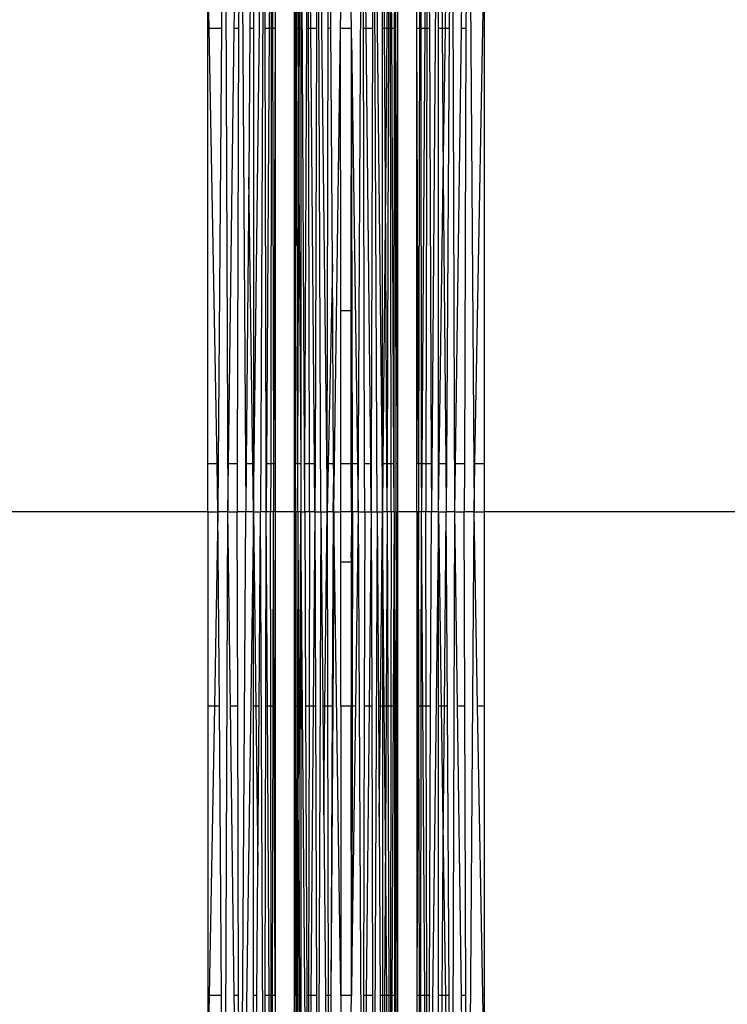
# Model space of a CAD drawing. Units: millimetres. Extents: x 36478 to 46646, y -7397 to 2997.
# Drawn here: x 42944 to 43006, y -3438 to -3350 of the extents above; entities that cross this region are included whole.
import ezdxf

# ---------------------------------------------------------------- set-up
doc = ezdxf.new("R2010")
doc.units = ezdxf.units.MM
doc.layers.add('Strefa bezpieczna', color=8, linetype='Continuous')
doc.dimstyles.get("Standard").update_dxf_attribs({"dimtxt": 180, "dimasz": 200, "dimexe": 0.18, "dimexo": 0.0625, "dimgap": 200, "dimtad": 0, "dimtih": 1, "dimtoh": 1, "dimlfac": 0.001, "dimzin": 0, "dimdsep": 46, "dimtxsty": 'Standard', "dimcen": 0.09, "dimse1": 1, "dimse2": 1, "dimadec": 0, "dimazin": 0, "dimtfac": 1, "dimtdec": 4, "dimtofl": 0, "dimtmove": 0, "dimatfit": 3, "dimfxl": 1, "dimtolj": 1, "dimtzin": 0, "dimarcsym": 0})

# ---------------------------------------------------------------- blocks, each defined once
blk = doc.blocks.new('*D113')
at = {"layer": 'Defpoints', "color": 0}
for p in [(41327.68, 1681.773), (36716.787, -7396.872), (43636.542, -7396.872)]:
    blk.add_point(p, dxfattribs=at)
at = {"layer": 'Strefa bezpieczna', "color": 0, "lineweight": -2}
for p, q in [((36716.787, 1481.773), (36716.787, -2567.549)), ((36716.787, -7196.872), (36716.787, -3147.549))]:
    blk.add_line(p, q, dxfattribs=at)
at = {"layer": 'Strefa bezpieczna', "color": 0}
for points in [[(36750.12, 1481.773), (36683.453, 1481.773), (36716.787, 1681.773)], [(36683.453, -7196.872), (36750.12, -7196.872), (36716.787, -7396.872)]]:
    blk.add_solid(points, dxfattribs=at)
at = {"layer": 'Strefa bezpieczna', "color": 0, "insert": (36716.787, -2857.549), "char_height": 180, "attachment_point": 5}
blk.add_mtext('\\A1;9.08', dxfattribs=at)
blk = doc.blocks.new('*D114')
at = {"layer": 'Defpoints', "color": 0}
for p in [(41594.542, 181.773), (37913.417, -5433.02), (43422.542, -5433.02)]:
    blk.add_point(p, dxfattribs=at)
at = {"layer": 'Strefa bezpieczna', "color": 0, "lineweight": -2}
for p, q in [((37913.417, -18.227), (37913.417, -2230.382)), ((37913.417, -5233.02), (37913.417, -2810.382))]:
    blk.add_line(p, q, dxfattribs=at)
at = {"layer": 'Strefa bezpieczna', "color": 0}
for points in [[(37946.75, -18.227), (37880.083, -18.227), (37913.417, 181.773)], [(37880.083, -5233.02), (37946.75, -5233.02), (37913.417, -5433.02)]]:
    blk.add_solid(points, dxfattribs=at)
at = {"layer": 'Strefa bezpieczna', "color": 0, "insert": (37913.417, -2520.382), "char_height": 180, "attachment_point": 5}
blk.add_mtext('\\A1;5.61', dxfattribs=at)
blk = doc.blocks.new('*D115')
at = {"layer": 'Defpoints', "color": 0}
for p in [(46645.542, 2878.689), (39190.819, -1425.942), (46645.542, -3394.109)]:
    blk.add_point(p, dxfattribs=at)
at = {"layer": 'Strefa bezpieczna', "color": 0, "lineweight": -2}
for p, q in [((39390.819, 2878.689), (42715.042, 2878.689)), ((46445.542, 2878.689), (43655.042, 2878.689))]:
    blk.add_line(p, q, dxfattribs=at)
at = {"layer": 'Strefa bezpieczna', "color": 0}
for points in [[(39390.819, 2912.022), (39390.819, 2845.356), (39190.819, 2878.689)], [(46445.542, 2845.356), (46445.542, 2912.022), (46645.542, 2878.689)]]:
    blk.add_solid(points, dxfattribs=at)
at = {"layer": 'Strefa bezpieczna', "color": 0, "insert": (43185.042, 2878.689), "char_height": 180, "attachment_point": 5}
blk.add_mtext('\\A1;7.45', dxfattribs=at)
blk = doc.blocks.new('*D116')
at = {"layer": 'Defpoints', "color": 0}
for p in [(45145.542, 2334.606), (45145.542, -3007.109), (40787.765, -3426.015)]:
    blk.add_point(p, dxfattribs=at)
at = {"layer": 'Strefa bezpieczna', "color": 0, "lineweight": -2}
for p, q in [((40987.765, 2334.606), (42672.444, 2334.606)), ((44945.542, 2334.606), (43612.444, 2334.606))]:
    blk.add_line(p, q, dxfattribs=at)
at = {"layer": 'Strefa bezpieczna', "color": 0}
for points in [[(40987.765, 2367.94), (40987.765, 2301.273), (40787.765, 2334.606)], [(44945.542, 2301.273), (44945.542, 2367.94), (45145.542, 2334.606)]]:
    blk.add_solid(points, dxfattribs=at)
at = {"layer": 'Strefa bezpieczna', "color": 0, "insert": (43142.444, 2334.606), "char_height": 180, "attachment_point": 5}
blk.add_mtext('\\A1;4.36', dxfattribs=at)

msp = doc.modelspace()

# ---------------------------------------------------------------- linework, layer by layer
for p, q in [((42961.708, -3312.629), (42961.433, -3351.09)), ((42961.708, -3312.629), (42961.994, -3394.109)), ((42962.574, -3351.09), (42963.09, -3312.768)), ((42963.09, -3312.768), (42962.965, -3351.09)), ((42963.09, -3312.768), (42963.599, -3394.109)), ((42964.298, -3312.991), (42963.97, -3351.09)), ((42964.298, -3312.991), (42964.298, -3351.09)), ((42980.714, -3312.991), (42980.105, -3394.109)), ((42980.714, -3351.09), (42980.714, -3312.991)), ((42980.714, -3312.991), (42981.043, -3351.09)), ((42981.353, -3351.09), (42981.922, -3312.768)), ((42981.922, -3312.768), (42981.683, -3351.09)), ((42982.187, -3394.109), (42981.922, -3312.768)), ((42982.777, -3351.09), (42983.305, -3312.629)), ((42983.305, -3312.629), (42983.169, -3351.09)), ((42983.305, -3312.629), (42983.888, -3394.109)), ((42964.298, -3394.109), (42965.257, -3313.284)), ((42965.257, -3313.284), (42964.908, -3394.109)), ((42965.331, -3351.09), (42965.257, -3313.284)), ((42965.91, -3313.629), (42965.679, -3351.09)), ((42965.91, -3313.629), (42965.861, -3351.09)), ((42965.91, -3313.629), (42965.987, -3351.09)), ((42979.103, -3313.629), (42979.026, -3351.09)), ((42979.103, -3313.629), (42979.151, -3351.09)), ((42979.755, -3313.284), (42979.499, -3351.09)), ((42979.755, -3313.284), (42979.682, -3351.09)), ((42979.755, -3313.284), (42979.919, -3351.09)), ((42968.068, -3319.556), (42968.015, -3351.09)), ((42968.055, -3351.09), (42968.068, -3319.556)), ((42968.133, -3351.09), (42968.068, -3319.556)), ((42968.068, -3319.556), (42968.247, -3351.09)), ((42968.371, -3351.09), (42968.479, -3319.813)), ((42968.838, -3394.109), (42968.479, -3319.813)), ((42968.479, -3319.813), (42968.484, -3351.09)), ((42969.01, -3351.09), (42969.133, -3320.034)), ((42969.386, -3351.09), (42969.133, -3320.034)), ((42969.185, -3351.09), (42969.133, -3320.034)), ((42975.756, -3351.09), (42975.756, -3320.064)), ((42975.931, -3351.09), (42975.756, -3320.064)), ((42976.414, -3319.863), (42976.137, -3351.09)), ((42976.313, -3351.09), (42976.414, -3319.863)), ((42976.572, -3351.09), (42976.414, -3319.863)), ((42976.459, -3351.09), (42976.414, -3319.863)), ((42976.831, -3351.09), (42976.862, -3319.627)), ((42976.968, -3389.79), (42976.862, -3319.627)), ((42969.986, -3320.203), (42969.882, -3351.09)), ((42970.267, -3394.109), (42969.986, -3320.203)), ((42969.986, -3320.203), (42970.837, -3394.109)), ((42970.92, -3351.09), (42970.978, -3320.309)), ((42971.168, -3351.09), (42970.978, -3320.309)), ((42973.579, -3394.109), (42973.979, -3320.313)), ((42974.299, -3351.09), (42973.979, -3320.313)), ((42974.061, -3351.09), (42973.979, -3320.313)), ((42974.927, -3320.217), (42974.851, -3351.09)), ((42975.276, -3394.109), (42974.927, -3320.217)), ((42974.927, -3320.217), (42975.756, -3394.109)), ((42960.236, -3351.09), (42960.236, -3344.832)), ((42960.348, -3351.09), (42960.236, -3344.832)), ((42984.664, -3351.09), (42984.777, -3344.832)), ((42984.777, -3344.832), (42984.777, -3351.09)), ((42966.215, -3345.693), (42966.215, -3351.09)), ((42978.798, -3351.09), (42978.798, -3345.693)), ((42967.942, -3351.09), (42967.942, -3348.935)), ((42976.968, -3389.79), (42977.071, -3348.935)), ((42977.071, -3348.935), (42977.071, -3389.79)), ((42972.022, -3351.09), (42972.044, -3349.525)), ((42972.99, -3351.09), (42972.969, -3349.525)), ((42960.348, -3351.09), (42960.236, -3351.09)), ((42960.236, -3389.79), (42960.236, -3351.09)), ((42961.433, -3351.09), (42960.348, -3351.09)), ((42961.047, -3389.79), (42960.348, -3351.09)), ((42961.433, -3351.09), (42961.156, -3389.79)), ((42962.053, -3389.79), (42962.574, -3351.09)), ((42962.965, -3351.09), (42962.574, -3351.09)), ((42962.965, -3351.09), (42962.839, -3389.79)), ((42963.97, -3351.09), (42963.856, -3364.313)), ((42964.298, -3351.09), (42963.97, -3351.09)), ((42964.298, -3351.09), (42964.298, -3389.79)), ((42965.679, -3351.09), (42965.331, -3351.09)), ((42965.406, -3389.79), (42965.331, -3351.09)), ((42965.679, -3351.09), (42965.441, -3389.79)), ((42965.861, -3351.09), (42965.679, -3351.09)), ((42965.861, -3351.09), (42965.812, -3389.79)), ((42965.987, -3351.09), (42965.861, -3351.09)), ((42965.987, -3351.09), (42966.066, -3389.79)), ((42966.215, -3351.09), (42965.987, -3351.09)), ((42966.215, -3351.09), (42966.066, -3389.79)), ((42966.215, -3351.09), (42966.215, -3389.79)), ((42968.015, -3351.09), (42967.942, -3351.09)), ((42967.942, -3389.79), (42967.942, -3351.09)), ((42967.942, -3351.09), (42967.984, -3368.953)), ((42968.015, -3351.09), (42967.984, -3368.953)), ((42968.055, -3351.09), (42968.015, -3351.09)), ((42968.029, -3389.79), (42968.055, -3351.09)), ((42968.133, -3351.09), (42968.055, -3351.09)), ((42968.237, -3389.79), (42968.133, -3351.09)), ((42968.247, -3351.09), (42968.133, -3351.09)), ((42968.247, -3351.09), (42968.324, -3364.672)), ((42968.371, -3351.09), (42968.247, -3351.09)), ((42968.324, -3364.672), (42968.371, -3351.09)), ((42968.484, -3351.09), (42968.371, -3351.09)), ((42968.484, -3351.09), (42968.49, -3389.79)), ((42968.856, -3389.79), (42969.01, -3351.09)), ((42969.185, -3351.09), (42969.01, -3351.09)), ((42969.386, -3351.09), (42969.185, -3351.09)), ((42969.249, -3389.79), (42969.185, -3351.09)), ((42969.882, -3351.09), (42969.386, -3351.09)), ((42969.701, -3389.79), (42969.386, -3351.09)), ((42969.882, -3351.09), (42969.751, -3389.79)), ((42970.845, -3389.79), (42970.92, -3351.09)), ((42971.168, -3351.09), (42970.92, -3351.09)), ((42971.298, -3372.052), (42971.168, -3351.09)), ((42971.434, -3394.109), (42972.022, -3351.09)), ((42972.99, -3351.09), (42972.022, -3351.09)), ((42972.044, -3376.214), (42972.022, -3351.09)), ((42973.002, -3351.945), (42972.99, -3351.09)), ((42974.299, -3351.09), (42974.061, -3351.09)), ((42974.164, -3389.79), (42974.061, -3351.09)), ((42974.851, -3351.09), (42974.299, -3351.09)), ((42974.701, -3389.79), (42974.299, -3351.09)), ((42974.851, -3351.09), (42974.756, -3389.79)), ((42975.931, -3351.09), (42975.756, -3351.09)), ((42975.756, -3389.79), (42975.756, -3351.09)), ((42976.137, -3351.09), (42975.931, -3351.09)), ((42976.011, -3365.293), (42975.931, -3351.09)), ((42976.137, -3351.09), (42976.011, -3365.293)), ((42976.313, -3351.09), (42976.137, -3351.09)), ((42976.188, -3389.79), (42976.313, -3351.09)), ((42976.459, -3351.09), (42976.313, -3351.09)), ((42976.515, -3389.79), (42976.459, -3351.09)), ((42976.572, -3351.09), (42976.459, -3351.09)), ((42976.769, -3389.79), (42976.572, -3351.09)), ((42976.831, -3351.09), (42976.572, -3351.09)), ((42976.795, -3389.79), (42976.831, -3351.09)), ((42979.026, -3351.09), (42978.798, -3351.09)), ((42978.798, -3389.79), (42978.798, -3351.09)), ((42978.947, -3389.79), (42978.798, -3351.09)), ((42979.026, -3351.09), (42978.947, -3389.79)), ((42979.151, -3351.09), (42979.026, -3351.09)), ((42979.151, -3351.09), (42979.201, -3389.79)), ((42979.499, -3351.09), (42979.151, -3351.09)), ((42979.499, -3351.09), (42979.236, -3389.79)), ((42979.682, -3351.09), (42979.499, -3351.09)), ((42979.682, -3351.09), (42979.607, -3389.79)), ((42979.919, -3351.09), (42979.682, -3351.09)), ((42979.919, -3351.09), (42980.086, -3389.79)), ((42981.043, -3351.09), (42980.714, -3351.09)), ((42980.714, -3389.79), (42980.714, -3351.09)), ((42981.353, -3351.09), (42981.043, -3351.09)), ((42981.043, -3351.09), (42981.157, -3364.313)), ((42981.157, -3364.313), (42981.353, -3351.09)), ((42981.683, -3351.09), (42981.353, -3351.09)), ((42981.683, -3351.09), (42981.441, -3389.79)), ((42982.247, -3389.79), (42982.777, -3351.09)), ((42983.169, -3351.09), (42982.777, -3351.09)), ((42983.169, -3351.09), (42983.033, -3389.79)), ((42983.966, -3389.79), (42984.664, -3351.09)), ((42984.777, -3351.09), (42984.664, -3351.09)), ((42984.777, -3351.09), (42984.777, -3389.79)), ((42972.969, -3376.214), (42973.002, -3351.945)), ((42973.082, -3389.79), (42973.002, -3351.945)), ((42973.002, -3351.945), (42973.52, -3389.79)), ((42963.856, -3364.313), (42963.636, -3389.79)), ((42964.234, -3389.79), (42963.856, -3364.313)), ((42968.237, -3389.79), (42968.324, -3364.672)), ((42968.324, -3364.672), (42968.49, -3389.79)), ((42980.779, -3389.79), (42981.157, -3364.313)), ((42981.157, -3364.313), (42981.377, -3389.79)), ((42976.011, -3365.293), (42975.794, -3389.79)), ((42976.15, -3389.79), (42976.011, -3365.293)), ((42967.984, -3368.953), (42967.942, -3389.79)), ((42967.984, -3368.953), (42968.029, -3389.79)), ((42971.298, -3372.052), (42970.927, -3389.79)), ((42971.407, -3389.79), (42971.298, -3372.052)), ((42972.969, -3376.214), (42972.044, -3376.214)), ((42972.044, -3389.79), (42972.044, -3376.214)), ((42972.98, -3389.79), (42972.969, -3376.214)), ((42960.236, -3389.79), (42961.047, -3389.79)), ((42960.236, -3394.109), (42960.236, -3389.79)), ((42961.047, -3389.79), (42961.156, -3389.79)), ((42961.125, -3394.109), (42961.047, -3389.79)), ((42961.156, -3389.79), (42961.125, -3394.109)), ((42961.994, -3394.109), (42962.053, -3389.79)), ((42962.053, -3389.79), (42962.839, -3389.79)), ((42962.839, -3389.79), (42962.825, -3394.109)), ((42963.636, -3389.79), (42963.599, -3394.109)), ((42963.636, -3389.79), (42964.234, -3389.79)), ((42964.234, -3389.79), (42964.298, -3389.79)), ((42964.298, -3394.109), (42964.234, -3389.79)), ((42964.298, -3389.79), (42964.298, -3394.109)), ((42965.406, -3389.79), (42965.441, -3389.79)), ((42965.414, -3394.109), (42965.406, -3389.79)), ((42965.441, -3389.79), (42965.414, -3394.109)), ((42965.441, -3389.79), (42965.812, -3389.79)), ((42965.812, -3389.79), (42965.806, -3394.109)), ((42965.812, -3389.79), (42966.066, -3389.79)), ((42966.066, -3389.79), (42966.075, -3394.109)), ((42966.066, -3389.79), (42966.215, -3389.79)), ((42966.215, -3389.79), (42966.215, -3394.109)), ((42967.942, -3394.109), (42967.942, -3389.79)), ((42967.942, -3389.79), (42968.029, -3389.79)), ((42968.038, -3394.109), (42968.029, -3389.79)), ((42968.029, -3389.79), (42968.237, -3389.79)), ((42968.222, -3394.109), (42968.237, -3389.79)), ((42968.237, -3389.79), (42968.49, -3389.79)), ((42968.49, -3389.79), (42968.491, -3394.109)), ((42968.838, -3394.109), (42968.856, -3389.79)), ((42968.856, -3389.79), (42969.249, -3389.79)), ((42969.257, -3394.109), (42969.249, -3389.79)), ((42969.249, -3389.79), (42969.701, -3389.79)), ((42969.736, -3394.109), (42969.701, -3389.79)), ((42969.701, -3389.79), (42969.751, -3389.79)), ((42969.751, -3389.79), (42969.736, -3394.109)), ((42970.837, -3394.109), (42970.845, -3389.79)), ((42970.927, -3389.79), (42970.837, -3394.109)), ((42970.845, -3389.79), (42970.927, -3389.79)), ((42970.927, -3389.79), (42971.407, -3389.79)), ((42971.413, -3390.705), (42971.407, -3389.79)), ((42972.044, -3389.79), (42972.98, -3389.79)), ((42972.044, -3394.109), (42972.044, -3389.79)), ((42972.981, -3394.109), (42972.98, -3389.79)), ((42972.98, -3389.79), (42973.082, -3389.79)), ((42973.091, -3394.109), (42973.082, -3389.79)), ((42973.082, -3389.79), (42973.52, -3389.79)), ((42973.52, -3389.79), (42973.579, -3394.109)), ((42974.164, -3389.79), (42974.701, -3389.79)), ((42974.175, -3394.109), (42974.164, -3389.79)), ((42974.701, -3389.79), (42974.756, -3389.79)), ((42974.745, -3394.109), (42974.701, -3389.79)), ((42974.756, -3389.79), (42974.745, -3394.109)), ((42975.756, -3389.79), (42975.794, -3389.79)), ((42975.794, -3389.79), (42975.756, -3394.109)), ((42975.756, -3394.109), (42975.756, -3389.79)), ((42975.794, -3389.79), (42976.15, -3389.79)), ((42976.174, -3394.109), (42976.15, -3389.79)), ((42976.15, -3389.79), (42976.188, -3389.79)), ((42976.174, -3394.109), (42976.188, -3389.79)), ((42976.188, -3389.79), (42976.515, -3389.79)), ((42976.522, -3394.109), (42976.515, -3389.79)), ((42976.515, -3389.79), (42976.769, -3389.79)), ((42976.79, -3394.109), (42976.769, -3389.79)), ((42976.769, -3389.79), (42976.795, -3389.79)), ((42976.79, -3394.109), (42976.795, -3389.79)), ((42976.968, -3389.79), (42977.071, -3389.79)), ((42976.975, -3394.109), (42976.968, -3389.79)), ((42977.071, -3389.79), (42977.071, -3394.109)), ((42978.798, -3389.79), (42978.947, -3389.79)), ((42978.798, -3394.109), (42978.798, -3389.79)), ((42978.947, -3389.79), (42978.938, -3394.109)), ((42978.947, -3389.79), (42979.201, -3389.79)), ((42979.201, -3389.79), (42979.207, -3394.109)), ((42979.201, -3389.79), (42979.236, -3389.79)), ((42979.236, -3389.79), (42979.207, -3394.109)), ((42979.236, -3389.79), (42979.607, -3389.79)), ((42979.607, -3389.79), (42979.599, -3394.109)), ((42979.607, -3389.79), (42980.086, -3389.79)), ((42980.086, -3389.79), (42980.105, -3394.109)), ((42980.714, -3394.109), (42980.779, -3389.79)), ((42980.714, -3389.79), (42980.779, -3389.79)), ((42980.714, -3394.109), (42980.714, -3389.79)), ((42980.779, -3389.79), (42981.377, -3389.79)), ((42981.377, -3389.79), (42981.441, -3389.79)), ((42981.377, -3389.79), (42981.414, -3394.109)), ((42981.441, -3389.79), (42981.414, -3394.109)), ((42982.187, -3394.109), (42982.247, -3389.79)), ((42982.247, -3389.79), (42983.033, -3389.79)), ((42983.033, -3389.79), (42983.018, -3394.109)), ((42983.888, -3394.109), (42983.966, -3389.79)), ((42983.966, -3389.79), (42984.777, -3389.79)), ((42984.777, -3389.79), (42984.777, -3394.109)), ((42971.373, -3394.109), (42971.413, -3390.705)), ((42971.434, -3394.109), (42971.413, -3390.705)), ((42960.236, -3394.109), (42937.277, -3394.109)), ((42960.236, -3394.109), (42961.125, -3394.109)), ((42960.236, -3394.109), (42960.236, -3411.376)), ((42961.125, -3394.109), (42960.813, -3411.376)), ((42961.994, -3394.109), (42961.125, -3394.109)), ((42961.248, -3411.376), (42961.125, -3394.109)), ((42961.708, -3475.59), (42961.994, -3394.109)), ((42961.994, -3394.109), (42962.825, -3394.109)), ((42962.227, -3411.376), (42961.994, -3394.109)), ((42963.599, -3394.109), (42962.825, -3394.109)), ((42962.882, -3411.376), (42962.825, -3394.109)), ((42963.09, -3475.45), (42963.599, -3394.109)), ((42964.298, -3394.109), (42963.09, -3475.45)), ((42964.298, -3394.109), (42963.599, -3394.109)), ((42964.298, -3394.109), (42964.908, -3394.109)), ((42964.298, -3394.109), (42964.503, -3411.376)), ((42964.298, -3411.376), (42964.298, -3394.109)), ((42964.778, -3411.376), (42964.908, -3394.109)), ((42965.257, -3474.934), (42964.908, -3394.109)), ((42965.414, -3394.109), (42964.908, -3394.109)), ((42965.381, -3411.376), (42965.414, -3394.109)), ((42965.806, -3394.109), (42965.414, -3394.109)), ((42965.52, -3411.376), (42965.414, -3394.109)), ((42966.075, -3394.109), (42965.806, -3394.109)), ((42965.828, -3411.376), (42965.806, -3394.109)), ((42966.039, -3411.376), (42966.075, -3394.109)), ((42966.215, -3394.109), (42966.075, -3394.109)), ((42966.125, -3411.376), (42966.075, -3394.109)), ((42967.942, -3394.109), (42966.215, -3394.109)), ((42966.215, -3394.109), (42966.215, -3411.376)), ((42968.038, -3394.109), (42967.942, -3394.109)), ((42967.942, -3411.376), (42967.942, -3394.109)), ((42967.984, -3419.265), (42967.942, -3394.109)), ((42968.001, -3411.376), (42968.038, -3394.109)), ((42968.222, -3394.109), (42968.038, -3394.109)), ((42968.038, -3394.109), (42968.045, -3411.376)), ((42968.222, -3394.109), (42968.186, -3411.376)), ((42968.491, -3394.109), (42968.222, -3394.109)), ((42968.222, -3394.109), (42968.282, -3411.376)), ((42968.393, -3411.376), (42968.491, -3394.109)), ((42968.491, -3394.109), (42968.488, -3411.376)), ((42968.491, -3394.109), (42968.838, -3394.109)), ((42969.133, -3468.184), (42968.491, -3394.109)), ((42969.257, -3394.109), (42968.838, -3394.109)), ((42968.838, -3394.109), (42968.907, -3411.376)), ((42969.257, -3394.109), (42969.228, -3411.376)), ((42969.736, -3394.109), (42969.257, -3394.109)), ((42969.736, -3394.109), (42969.596, -3411.376)), ((42969.736, -3394.109), (42970.267, -3394.109)), ((42969.736, -3394.109), (42969.795, -3411.376)), ((42970.267, -3394.109), (42969.986, -3468.015)), ((42970.267, -3394.109), (42970.837, -3394.109)), ((42970.267, -3394.109), (42970.434, -3411.376)), ((42970.638, -3411.376), (42970.837, -3394.109)), ((42971.373, -3394.109), (42970.837, -3394.109)), ((42970.837, -3394.109), (42970.87, -3411.376)), ((42971.373, -3394.109), (42971.281, -3411.376)), ((42971.434, -3394.109), (42971.373, -3394.109)), ((42971.373, -3394.109), (42971.416, -3396.961)), ((42971.434, -3394.109), (42971.416, -3396.961)), ((42971.434, -3394.109), (42972.044, -3394.109)), ((42972.044, -3437.129), (42971.434, -3394.109)), ((42972.981, -3394.109), (42972.044, -3394.109)), ((42972.044, -3398.586), (42972.044, -3394.109)), ((42972.981, -3394.109), (42972.98, -3398.179)), ((42972.98, -3398.179), (42973.091, -3394.109)), ((42973.091, -3394.109), (42972.981, -3394.109)), ((42973.091, -3394.109), (42973.067, -3411.376)), ((42973.579, -3394.109), (42973.091, -3394.109)), ((42973.579, -3394.109), (42973.343, -3411.376)), ((42973.579, -3394.109), (42974.175, -3394.109)), ((42973.579, -3394.109), (42973.979, -3467.905)), ((42974.175, -3394.109), (42974.13, -3411.376)), ((42974.175, -3394.109), (42974.745, -3394.109)), ((42974.745, -3394.109), (42974.566, -3411.376)), ((42974.745, -3394.109), (42975.276, -3394.109)), ((42974.745, -3394.109), (42974.788, -3411.376)), ((42975.276, -3394.109), (42974.927, -3468.001)), ((42975.276, -3394.109), (42975.756, -3394.109)), ((42975.276, -3394.109), (42975.388, -3411.376)), ((42975.562, -3411.376), (42975.756, -3394.109)), ((42976.174, -3394.109), (42975.756, -3394.109)), ((42975.756, -3394.109), (42975.756, -3411.376)), ((42975.909, -3411.376), (42975.756, -3394.109)), ((42976.174, -3394.109), (42976.077, -3411.376)), ((42976.522, -3394.109), (42976.174, -3394.109)), ((42976.174, -3394.109), (42976.23, -3411.376)), ((42976.522, -3394.109), (42976.497, -3411.376)), ((42976.79, -3394.109), (42976.522, -3394.109)), ((42976.79, -3394.109), (42976.703, -3411.376)), ((42976.79, -3394.109), (42976.975, -3394.109)), ((42976.79, -3394.109), (42976.804, -3411.376)), ((42976.975, -3394.109), (42976.862, -3468.592)), ((42976.975, -3394.109), (42977.071, -3394.109)), ((42977.012, -3411.376), (42976.975, -3394.109)), ((42978.798, -3394.109), (42977.071, -3394.109)), ((42977.071, -3394.109), (42977.071, -3411.376)), ((42978.938, -3394.109), (42978.798, -3394.109)), ((42978.798, -3394.109), (42978.798, -3411.376)), ((42978.938, -3394.109), (42978.888, -3411.376)), ((42979.207, -3394.109), (42978.938, -3394.109)), ((42978.973, -3411.376), (42978.938, -3394.109)), ((42979.184, -3411.376), (42979.207, -3394.109)), ((42979.599, -3394.109), (42979.207, -3394.109)), ((42979.324, -3411.376), (42979.207, -3394.109)), ((42980.105, -3394.109), (42979.599, -3394.109)), ((42979.632, -3411.376), (42979.599, -3394.109)), ((42980.714, -3394.109), (42979.755, -3474.934)), ((42980.03, -3411.376), (42980.105, -3394.109)), ((42980.714, -3394.109), (42980.105, -3394.109)), ((42980.714, -3394.109), (42981.414, -3394.109)), ((42980.714, -3411.376), (42980.714, -3394.109)), ((42980.714, -3394.109), (42980.971, -3411.376)), ((42981.265, -3411.376), (42981.414, -3394.109)), ((42982.187, -3394.109), (42981.414, -3394.109)), ((42981.522, -3411.376), (42981.414, -3394.109)), ((42981.922, -3475.45), (42982.187, -3394.109)), ((42982.187, -3394.109), (42983.018, -3394.109)), ((42982.424, -3411.376), (42982.187, -3394.109)), ((42983.888, -3394.109), (42983.018, -3394.109)), ((42983.079, -3411.376), (42983.018, -3394.109)), ((42983.305, -3475.59), (42983.888, -3394.109)), ((42983.888, -3394.109), (42984.777, -3394.109)), ((42984.199, -3411.376), (42983.888, -3394.109)), ((43007.736, -3394.109), (42984.777, -3394.109)), ((42984.777, -3394.109), (42984.777, -3411.376)), ((42971.416, -3396.961), (42971.327, -3411.376)), ((42972.969, -3398.586), (42972.044, -3398.586)), ((42972.044, -3411.376), (42972.044, -3398.586)), ((42972.98, -3398.179), (42972.969, -3398.586)), ((42972.969, -3398.586), (42972.976, -3411.376)), ((42960.813, -3411.376), (42960.236, -3411.376)), ((42960.236, -3411.376), (42960.236, -3437.129)), ((42960.813, -3411.376), (42960.348, -3437.129)), ((42961.248, -3411.376), (42960.813, -3411.376)), ((42961.433, -3437.129), (42961.248, -3411.376)), ((42962.882, -3411.376), (42962.227, -3411.376)), ((42962.574, -3437.129), (42962.227, -3411.376)), ((42962.965, -3437.129), (42962.882, -3411.376)), ((42964.503, -3411.376), (42964.298, -3411.376)), ((42964.298, -3437.129), (42964.298, -3411.376)), ((42964.503, -3411.376), (42964.671, -3425.556)), ((42964.778, -3411.376), (42964.503, -3411.376)), ((42964.671, -3425.556), (42964.778, -3411.376)), ((42965.331, -3437.129), (42965.381, -3411.376)), ((42965.52, -3411.376), (42965.381, -3411.376)), ((42965.828, -3411.376), (42965.52, -3411.376)), ((42965.679, -3437.129), (42965.52, -3411.376)), ((42965.861, -3437.129), (42965.828, -3411.376)), ((42966.039, -3411.376), (42965.828, -3411.376)), ((42965.987, -3437.129), (42966.039, -3411.376)), ((42966.125, -3411.376), (42966.039, -3411.376)), ((42966.215, -3437.129), (42966.125, -3411.376)), ((42966.215, -3411.376), (42966.125, -3411.376)), ((42966.215, -3411.376), (42966.215, -3437.129)), ((42967.942, -3437.129), (42967.942, -3411.376)), ((42968.001, -3411.376), (42967.942, -3411.376)), ((42967.984, -3419.265), (42968.001, -3411.376)), ((42968.045, -3411.376), (42968.001, -3411.376)), ((42968.045, -3411.376), (42968.055, -3437.129)), ((42968.186, -3411.376), (42968.045, -3411.376)), ((42968.186, -3411.376), (42968.133, -3437.129)), ((42968.282, -3411.376), (42968.186, -3411.376)), ((42968.393, -3411.376), (42968.282, -3411.376)), ((42968.282, -3411.376), (42968.324, -3423.546)), ((42968.324, -3423.546), (42968.393, -3411.376)), ((42968.488, -3411.376), (42968.393, -3411.376)), ((42968.488, -3411.376), (42968.484, -3437.129)), ((42969.228, -3411.376), (42968.907, -3411.376)), ((42968.907, -3411.376), (42969.01, -3437.129)), ((42969.228, -3411.376), (42969.185, -3437.129)), ((42969.596, -3411.376), (42969.228, -3411.376)), ((42969.596, -3411.376), (42969.386, -3437.129)), ((42969.795, -3411.376), (42969.596, -3411.376)), ((42969.795, -3411.376), (42969.882, -3437.129)), ((42970.638, -3411.376), (42970.434, -3411.376)), ((42970.434, -3411.376), (42970.527, -3421.047)), ((42970.527, -3421.047), (42970.638, -3411.376)), ((42970.87, -3411.376), (42970.638, -3411.376)), ((42971.281, -3411.376), (42970.87, -3411.376)), ((42970.87, -3411.376), (42970.92, -3437.129)), ((42971.327, -3411.376), (42971.168, -3437.129)), ((42971.281, -3411.376), (42971.168, -3437.129)), ((42971.327, -3411.376), (42971.281, -3411.376)), ((42972.976, -3411.376), (42972.044, -3411.376)), ((42972.044, -3411.376), (42972.044, -3437.129)), ((42972.99, -3437.129), (42972.976, -3411.376)), ((42973.067, -3411.376), (42972.976, -3411.376)), ((42972.99, -3437.129), (42973.067, -3411.376)), ((42973.067, -3411.376), (42973.036, -3433.775)), ((42973.343, -3411.376), (42973.036, -3433.775)), ((42973.343, -3411.376), (42973.067, -3411.376)), ((42974.13, -3411.376), (42974.061, -3437.129)), ((42974.566, -3411.376), (42974.13, -3411.376)), ((42974.566, -3411.376), (42974.299, -3437.129)), ((42974.788, -3411.376), (42974.566, -3411.376)), ((42974.788, -3411.376), (42974.851, -3437.129)), ((42975.388, -3411.376), (42975.452, -3421.224)), ((42975.562, -3411.376), (42975.388, -3411.376)), ((42975.452, -3421.224), (42975.562, -3411.376)), ((42975.756, -3411.376), (42975.562, -3411.376)), ((42975.756, -3411.376), (42975.756, -3437.129)), ((42975.909, -3411.376), (42975.756, -3411.376)), ((42976.011, -3422.925), (42975.909, -3411.376)), ((42976.077, -3411.376), (42975.909, -3411.376)), ((42976.077, -3411.376), (42976.011, -3422.925)), ((42976.23, -3411.376), (42976.077, -3411.376)), ((42976.23, -3411.376), (42976.313, -3437.129)), ((42976.497, -3411.376), (42976.23, -3411.376)), ((42976.497, -3411.376), (42976.459, -3437.129)), ((42976.703, -3411.376), (42976.497, -3411.376)), ((42976.703, -3411.376), (42976.572, -3437.129)), ((42976.804, -3411.376), (42976.703, -3411.376)), ((42976.804, -3411.376), (42976.831, -3437.129)), ((42977.071, -3411.376), (42977.012, -3411.376)), ((42977.071, -3439.283), (42977.012, -3411.376)), ((42977.071, -3411.376), (42977.071, -3439.283)), ((42978.888, -3411.376), (42978.798, -3437.129)), ((42978.798, -3411.376), (42978.798, -3437.129)), ((42978.888, -3411.376), (42978.798, -3411.376)), ((42978.973, -3411.376), (42978.888, -3411.376)), ((42979.184, -3411.376), (42978.973, -3411.376)), ((42979.026, -3437.129), (42978.973, -3411.376)), ((42979.151, -3437.129), (42979.184, -3411.376)), ((42979.324, -3411.376), (42979.184, -3411.376)), ((42979.499, -3437.129), (42979.324, -3411.376)), ((42979.632, -3411.376), (42979.324, -3411.376)), ((42979.682, -3437.129), (42979.632, -3411.376)), ((42980.03, -3411.376), (42979.632, -3411.376)), ((42979.919, -3437.129), (42980.03, -3411.376)), ((42980.971, -3411.376), (42980.714, -3411.376)), ((42980.714, -3437.129), (42980.714, -3411.376)), ((42981.265, -3411.376), (42980.971, -3411.376)), ((42980.971, -3411.376), (42981.157, -3423.905)), ((42981.157, -3423.905), (42981.265, -3411.376)), ((42981.522, -3411.376), (42981.265, -3411.376)), ((42981.683, -3437.129), (42981.522, -3411.376)), ((42983.079, -3411.376), (42982.424, -3411.376)), ((42982.777, -3437.129), (42982.424, -3411.376)), ((42983.169, -3437.129), (42983.079, -3411.376)), ((42984.777, -3411.376), (42984.199, -3411.376)), ((42984.664, -3437.129), (42984.199, -3411.376)), ((42984.777, -3411.376), (42984.777, -3437.129)), ((42967.942, -3437.129), (42967.984, -3419.265)), ((42968.055, -3437.129), (42967.984, -3419.265)), ((42970.527, -3421.047), (42970.682, -3437.129)), ((42975.452, -3421.224), (42975.555, -3437.129)), ((42976.011, -3422.925), (42975.931, -3437.129)), ((42976.137, -3437.129), (42976.011, -3422.925)), ((42968.247, -3437.129), (42968.324, -3423.546)), ((42968.324, -3423.546), (42968.371, -3437.129)), ((42981.043, -3437.129), (42981.157, -3423.905)), ((42981.157, -3423.905), (42981.353, -3437.129)), ((42964.584, -3437.129), (42964.671, -3425.556)), ((42973.036, -3433.775), (42972.99, -3437.129)), ((42960.348, -3437.129), (42960.236, -3443.386)), ((42960.236, -3437.129), (42960.236, -3443.386)), ((42960.348, -3437.129), (42960.236, -3437.129)), ((42961.433, -3437.129), (42960.348, -3437.129)), ((42961.524, -3449.876), (42961.433, -3437.129)), ((42962.965, -3437.129), (42962.574, -3437.129)), ((42962.746, -3449.876), (42962.574, -3437.129)), ((42963.007, -3449.876), (42962.965, -3437.129)), ((42964.584, -3437.129), (42964.298, -3437.129)), ((42964.298, -3449.876), (42964.298, -3437.129)), ((42964.489, -3449.876), (42964.584, -3437.129)), ((42965.306, -3449.876), (42965.331, -3437.129)), ((42965.679, -3437.129), (42965.331, -3437.129)), ((42965.757, -3449.876), (42965.679, -3437.129)), ((42965.861, -3437.129), (42965.679, -3437.129)), ((42965.878, -3449.876), (42965.861, -3437.129)), ((42965.987, -3437.129), (42965.861, -3437.129)), ((42965.96, -3449.876), (42965.987, -3437.129)), ((42966.215, -3437.129), (42965.987, -3437.129)), ((42966.215, -3437.129), (42966.215, -3442.525)), ((42967.942, -3439.283), (42967.942, -3437.129)), ((42968.055, -3437.129), (42967.942, -3437.129)), ((42968.055, -3437.129), (42968.06, -3449.876)), ((42968.133, -3437.129), (42968.055, -3437.129)), ((42968.133, -3437.129), (42968.107, -3449.876)), ((42968.247, -3437.129), (42968.133, -3437.129)), ((42968.174, -3449.876), (42968.247, -3437.129)), ((42968.371, -3437.129), (42968.247, -3437.129)), ((42968.484, -3437.129), (42968.371, -3437.129)), ((42968.371, -3437.129), (42968.415, -3449.876)), ((42968.484, -3437.129), (42968.482, -3449.876)), ((42969.01, -3437.129), (42969.06, -3449.876)), ((42969.185, -3437.129), (42969.01, -3437.129)), ((42969.185, -3437.129), (42969.164, -3449.876)), ((42969.386, -3437.129), (42969.185, -3437.129)), ((42969.386, -3437.129), (42969.282, -3449.876)), ((42969.882, -3437.129), (42969.386, -3437.129)), ((42969.882, -3437.129), (42969.925, -3449.876)), ((42970.92, -3437.129), (42970.682, -3437.129)), ((42970.682, -3437.129), (42970.805, -3449.876)), ((42971.168, -3437.129), (42970.92, -3437.129)), ((42970.92, -3437.129), (42970.944, -3449.876)), ((42971.168, -3437.129), (42971.09, -3449.876)), ((42972.99, -3437.129), (42972.044, -3437.129)), ((42972.044, -3437.129), (42972.044, -3438.693)), ((42972.969, -3438.693), (42972.99, -3437.129)), ((42974.061, -3437.129), (42974.027, -3449.876)), ((42974.299, -3437.129), (42974.061, -3437.129)), ((42974.299, -3437.129), (42974.166, -3449.876)), ((42974.851, -3437.129), (42974.299, -3437.129)), ((42974.851, -3437.129), (42974.883, -3449.876)), ((42975.555, -3437.129), (42975.638, -3449.876)), ((42975.756, -3437.129), (42975.555, -3437.129)), ((42975.756, -3437.129), (42975.756, -3449.876)), ((42975.931, -3437.129), (42975.756, -3437.129)), ((42975.931, -3437.129), (42975.859, -3449.876)), ((42976.137, -3437.129), (42975.931, -3437.129)), ((42976.25, -3449.876), (42976.137, -3437.129)), ((42976.313, -3437.129), (42976.137, -3437.129)), ((42976.313, -3437.129), (42976.354, -3449.876)), ((42976.459, -3437.129), (42976.313, -3437.129)), ((42976.459, -3437.129), (42976.441, -3449.876)), ((42976.572, -3437.129), (42976.459, -3437.129)), ((42976.572, -3437.129), (42976.508, -3449.876)), ((42976.831, -3437.129), (42976.572, -3437.129)), ((42976.831, -3437.129), (42976.844, -3449.876)), ((42978.798, -3437.129), (42978.798, -3442.525)), ((42979.026, -3437.129), (42978.798, -3437.129)), ((42979.052, -3449.876), (42979.026, -3437.129)), ((42979.151, -3437.129), (42979.026, -3437.129)), ((42979.135, -3449.876), (42979.151, -3437.129)), ((42979.499, -3437.129), (42979.151, -3437.129)), ((42979.585, -3449.876), (42979.499, -3437.129)), ((42979.682, -3437.129), (42979.499, -3437.129)), ((42979.707, -3449.876), (42979.682, -3437.129)), ((42979.919, -3437.129), (42979.682, -3437.129)), ((42979.864, -3449.876), (42979.919, -3437.129)), ((42981.043, -3437.129), (42980.714, -3437.129)), ((42980.714, -3449.876), (42980.714, -3437.129)), ((42980.933, -3449.876), (42981.043, -3437.129)), ((42981.353, -3437.129), (42981.043, -3437.129)), ((42981.353, -3437.129), (42981.543, -3449.876)), ((42981.683, -3437.129), (42981.353, -3437.129)), ((42981.762, -3449.876), (42981.683, -3437.129)), ((42983.169, -3437.129), (42982.777, -3437.129)), ((42982.952, -3449.876), (42982.777, -3437.129)), ((42983.214, -3449.876), (42983.169, -3437.129)), ((42984.777, -3437.129), (42984.664, -3437.129)), ((42984.777, -3443.386), (42984.664, -3437.129)), ((42984.777, -3437.129), (42984.777, -3443.386))]:
    msp.add_line(p, q)

# ---------------------------------------------------------------- dimensions: what is measured, and where the dimension line sits
at = {"layer": 'Strefa bezpieczna'}
for base, p1, p2, picture, middle in [((46645.542, 2878.689), (39190.819, -1425.942), (46645.542, -3394.109), '*D115', (43185.042, 2878.689)), ((45145.542, 2334.606), (40787.765, -3426.015), (45145.542, -3007.109), '*D116', (43142.444, 2334.606))]:
    dim = msp.add_linear_dim(base=base, p1=p1, p2=p2, dimstyle='Standard', dxfattribs=at)
    dim.commit()
    dim.dimension.update_dxf_attribs({"geometry": picture, "text_midpoint": middle, "dimtype": 160})
for base, p1, p2, picture, middle in [((36716.787, -7396.872), (41327.68, 1681.773), (43636.542, -7396.872), '*D113', (36716.787, -2857.549)), ((37913.417, -5433.02), (41594.542, 181.773), (43422.542, -5433.02), '*D114', (37913.417, -2520.382))]:
    dim = msp.add_linear_dim(base=base, p1=p1, p2=p2, angle=90, dimstyle='Standard', dxfattribs=at)
    dim.commit()
    dim.dimension.update_dxf_attribs({"geometry": picture, "text_midpoint": middle, "dimtype": 160})

doc.saveas('drawing.dxf')
